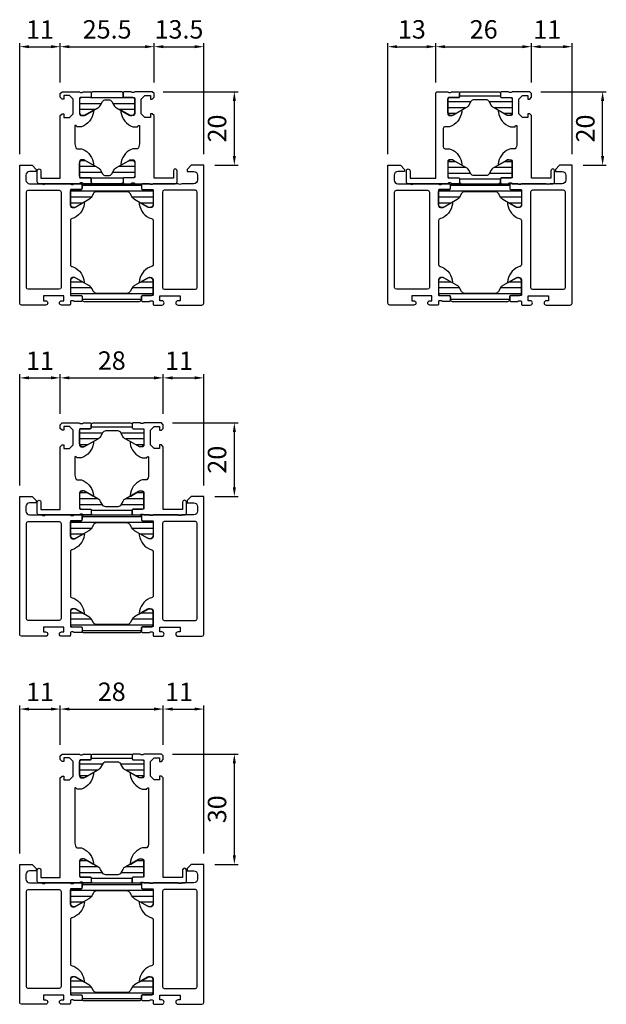
# Model space of a CAD drawing. Units: millimetres. Extents: x 1775 to 4110, y 3246 to 4468.
# Drawn here: x 2391 to 2550, y 3638 to 3906 of the extents above; entities that cross this region are included whole.
import ezdxf

# ---------------------------------------------------------------- set-up
doc = ezdxf.new("R2010")
doc.units = ezdxf.units.MM
for name, color, linetype in [('0-Bemaßung', 3, 'Continuous'), ('0-Kontur', 7, 'Continuous'), ('0-Schraffur', 6, 'Continuous')]:
    doc.layers.add(name, color=color, linetype=linetype)
doc.styles.add('ARIAL', font='arial.ttf')
doc.styles.get("Standard").update_dxf_attribs({"font": 'isocp.shx'})
doc.dimstyles.new('AM_DIN$0', dxfattribs={"dimtxt": 5, "dimasz": 2.5, "dimexe": 1, "dimexo": 3, "dimgap": 1.5, "dimtad": 1, "dimdsep": 46, "dimtxsty": 'Standard', "dimcen": 0, "dimclrd": 256, "dimclre": 256, "dimclrt": 2, "dimadec": 0, "dimazin": 2, "dimtp": 0.1, "dimtm": 0.1, "dimtfac": 0.71, "dimtmove": 0, "dimatfit": 3, "dimfxl": 0, "dimlwd": -1, "dimlwe": -1, "dimarcsym": 0})

# ---------------------------------------------------------------- blocks, each defined once
blk = doc.blocks.new('ISO-Steg 224092-224093')
at = {"layer": '0-Kontur'}
blk.add_lwpolyline([(-8.05, -0.5, -0.414217), (-7.55, 0), (7.55, 0, -0.414217), (8.05, -0.5), (8.05, -1.3, 0.414214), (8.35, -1.6), (10.75, -1.6, -0.41421), (11.25, -2.1), (11.25, -5.64, -0.546038), (9.72, -6.34), (6.2, -4.31, -0.140567), (5.44, -3.52), (5, -2.7, 0.267952), (4.14, -2.2), (-4.14, -2.2, 0.267951), (-5, -2.7), (-5.44, -3.52, -0.140567), (-6.2, -4.31), (-9.72, -6.34, -0.546042), (-11.25, -5.64), (-11.25, -2.1, -0.414217), (-10.75, -1.6), (-8.35, -1.6, 0.414214), (-8.05, -1.3)], format="xyb", close=True, dxfattribs=at)
at = {"layer": '0-Schraffur'}
for p, q in [((11.25, -2.07), (-11.25, -2.07)), ((8.05, -0.49), (-8.05, -0.49)), ((-5.52, -3.66), (-11.25, -3.66)), ((-7.83, -5.25), (-11.25, -5.25)), ((11.25, -3.66), (5.52, -3.66)), ((11.25, -5.25), (7.83, -5.25))]:
    blk.add_line(p, q, dxfattribs=at)
blk = doc.blocks.new('Profil 83108')
at = {"layer": '0-Kontur'}
for points in [[(-0.5, -38, 0.413908), (0, -37.5), (0, 0), (-3.4, 0), (-4.5, -1.1), (-4.5, -1.7), (-2.7, -1.7, -0.414214), (-1.7, -2.7), (-1.7, -4, -0.414214), (-2.7, -5), (-6, -5, -0.399976), (-7, -5), (-13.75, -5, -0.338179), (-14.02, -5.2), (-14.48, -5.2, -0.338181), (-14.75, -5), (-16.63, -5, 0.414214), (-16.93, -5.3), (-16.93, -6.28, 0.414214), (-16.63, -6.58), (-13.95, -6.58, -0.414214), (-13.75, -6.78), (-13.75, -11, -0.414213), (-14.25, -11.5), (-14.95, -11.5), (-17.35, -10.11, 0.529268), (-17.55, -10.23), (-17.52, -10.53, 0.284603), (-14.25, -14.5, -0.414214), (-13.75, -15), (-13.75, -27, -0.41422), (-14.25, -27.5), (-14.7, -27.66, 0.270625), (-17.54, -31.73), (-17.55, -31.77, 0.524294), (-17.35, -31.89), (-14.95, -30.5), (-14.25, -30.5, -0.414213), (-13.75, -31), (-13.75, -35.22, -0.414214), (-13.95, -35.42), (-16.63, -35.42, 0.414214), (-16.93, -35.72), (-16.93, -36.7, 0.414214), (-16.63, -37), (-14.75, -37, -0.338181), (-14.48, -36.8), (-14.02, -36.8, -0.338179), (-13.75, -37), (-13.75, -37.7, 0.414214), (-13.45, -38), (-11.39, -38, 1), (-11.39, -36.8), (-11.95, -36.8), (-11.95, -35.5), (-6.45, -35.5), (-6.45, -36.8), (-7.01, -36.8, 1), (-7.01, -38)], [(-2.3, -33.7, 0.413908), (-1.8, -33.2), (-1.8, -7.3, 0.41384), (-2.3, -6.8), (-10.75, -6.8, 0.413858), (-11.25, -7.3), (-11.25, -33.2, 0.41392), (-10.75, -33.7)]]:
    blk.add_lwpolyline(points, format="xyb", close=True, dxfattribs=at)
blk = doc.blocks.new('Profil 83109-50')
at = {"xscale": -1}
blk.add_blockref('Profil 83108', (-24.999996, 37), dxfattribs=at)
for name, p in [('Profil 83108', (24.999996, 37)), ('ISO-Steg 224092-224093', (0, 31.999992))]:
    blk.add_blockref(name, p)
at = {"xscale": -1, "rotation": 180}
blk.add_blockref('ISO-Steg 224092-224093', (0, 0), dxfattribs=at)
blk = doc.blocks.new('ISO-Steg 224090-224091')
at = {"layer": '0-Kontur'}
blk.add_lwpolyline([(-7.5, -5.64, 0.546035), (-5.97, -6.34), (-2.57, -4.38), (-2.25, -4.2), (-1.98, -3.96), (-1.77, -3.67), (-1.25, -2.7, -0.267953), (-0.39, -2.2), (0.39, -2.2, -0.267951), (1.25, -2.7), (1.77, -3.67), (1.98, -3.96), (2.25, -4.2), (2.57, -4.38), (5.97, -6.34, 0.546037), (7.5, -5.64), (7.5, -2.1, 0.414225), (7, -1.6), (4.6, -1.6), (4.45, -1.56), (4.34, -1.45), (4.3, -1.3), (4.3, -0.5, 0.414225), (3.8, 0), (-3.8, 0, 0.414225), (-4.3, -0.5), (-4.3, -1.3), (-4.34, -1.45), (-4.45, -1.56), (-4.6, -1.6), (-7, -1.6, 0.414224), (-7.5, -2.1)], format="xyb", close=True, dxfattribs=at)
at = {"layer": '0-Schraffur'}
for p, q in [((-4.55, -1.59), (4.55, -1.59)), ((-7.5, -3.17), (-1.5, -3.17)), ((-7.5, -4.76), (-3.23, -4.76)), ((1.5, -3.17), (7.5, -3.17)), ((3.23, -4.76), (7.5, -4.76)), ((-7.04, -6.35), (-5.98, -6.35)), ((5.98, -6.35), (7.04, -6.35))]:
    blk.add_line(p, q, dxfattribs=at)
blk = doc.blocks.new('ESR Profil 87137')
at = {"layer": '0-Kontur'}
blk.add_lwpolyline([(11.5, 20), (16.25, 20, 0.338179), (16.52, 19.8), (16.98, 19.8, 0.338181), (17.25, 20), (19.13, 20, -0.414214), (19.43, 19.7), (19.43, 18.72, -0.414214), (19.13, 18.42), (16.45, 18.42, 0.414213), (16.25, 18.22), (16.25, 14, 0.414225), (16.75, 13.5), (17.45, 13.5), (19.85, 14.89, -0.637036), (20.04, 14.73), (20.02, 14.47, -0.284605), (16.75, 10.5), (15.5, 10.5, 0.502671), (15, 10.8), (15, 5.8, 0.21044), (15.5, 4.5), (16.75, 4.5), (17.2, 4.34, -0.270624), (20.04, 0.27), (20.05, 0.23, -0.524294), (19.85, 0.11), (17.45, 1.5), (16.75, 1.5, 0.414225), (16.25, 1), (16.25, -3.22, 0.414213), (16.45, -3.42), (19.13, -3.42, -0.414214), (19.43, -3.72), (19.43, -4.7, -0.414214), (19.13, -5), (17.25, -5, 0.338181), (16.98, -4.8), (16.52, -4.8, 0.338179), (16.25, -5), (5.25, -5, -0.414519), (4.75, -4.5), (4.75, -1.5, -1), (5.75, -1.5), (5.75, -3.5), (11, -3.5), (11, 13.5), (11.5, 14), (12, 14), (12, 13), (13.5, 13), (14.5, 14), (14.5, 18), (13.5, 19), (12, 19), (12, 18), (11.5, 18), (11, 18.5), (11, 19.5), (11.5, 20)], format="xyb", dxfattribs=at)
blk = doc.blocks.new('Profil 87128-255')
for name, p in [('ESR Profil 87137', (-23.75, 5)), ('ISO-Steg 224090-224091', (0, 25))]:
    blk.add_blockref(name, p)
at = {"xscale": -1}
blk.add_blockref('ESR Profil 87137', (23.75, 5), dxfattribs=at)
at = {"xscale": -1, "rotation": 180}
blk.add_blockref('ISO-Steg 224090-224091', (0, 0), dxfattribs=at)
blk = doc.blocks.new('ISO-Steg 224072-224073')
at = {"layer": '0-Kontur'}
blk.add_lwpolyline([(5.55, -1.3), (5.59, -1.45), (5.7, -1.56), (5.85, -1.6), (8.25, -1.6, -0.414223), (8.75, -2.1), (8.75, -5.64, -0.546036), (7.22, -6.34), (3.82, -4.38), (3.5, -4.2), (3.23, -3.96), (3.02, -3.67), (2.5, -2.7, 0.267952), (1.64, -2.2), (-1.64, -2.2, 0.267954), (-2.5, -2.7), (-3.02, -3.67), (-3.23, -3.96), (-3.5, -4.2), (-3.82, -4.38), (-7.22, -6.34, -0.546035), (-8.75, -5.64), (-8.75, -2.1, -0.414223), (-8.25, -1.6), (-5.85, -1.6), (-5.7, -1.56), (-5.59, -1.45), (-5.55, -1.3), (-5.55, -0.5, -0.414225), (-5.05, 0), (5.05, 0, -0.414224), (5.55, -0.5)], format="xyb", close=True, dxfattribs=at)
at = {"layer": '0-Schraffur'}
for p, q in [((5.55, -1.19), (-5.55, -1.19)), ((-2.54, -2.77), (-8.75, -2.77)), ((-3.79, -4.36), (-8.75, -4.36)), ((8.75, -2.77), (2.54, -2.77)), ((8.75, -4.36), (3.79, -4.36)), ((-6.54, -5.95), (-8.65, -5.95)), ((8.65, -5.95), (6.54, -5.95))]:
    blk.add_line(p, q, dxfattribs=at)
blk = doc.blocks.new('ESR Profil 84137')
at = {"layer": '0-Kontur'}
blk.add_line((13, 7.69), (13, 8.32), dxfattribs=at)
blk.add_lwpolyline([(13.5, 20), (16.25, 20, 0.338179), (16.52, 19.8), (16.98, 19.8, 0.338181), (17.25, 20), (19.13, 20, -0.414214), (19.43, 19.7), (19.43, 18.72, -0.414214), (19.13, 18.42), (16.45, 18.42, 0.414213), (16.25, 18.22), (16.25, 14, 0.414225), (16.75, 13.5), (17.45, 13.5), (19.85, 14.89, -0.637036), (20.04, 14.73), (20.02, 14.47, -0.284605), (16.75, 10.5), (15.5, 10.5, 0.414512), (15, 10), (15, 5, 0.414519), (15.5, 4.5), (16.75, 4.5), (17.2, 4.34, -0.270624), (20.04, 0.27), (20.05, 0.23, -0.524294), (19.85, 0.11), (17.45, 1.5), (16.75, 1.5, 0.414225), (16.25, 1), (16.25, -3.22, 0.414213), (16.45, -3.42), (19.13, -3.42, -0.414214), (19.43, -3.72), (19.43, -4.7, -0.414214), (19.13, -5), (17.25, -5, 0.338181), (16.98, -4.8), (16.52, -4.8, 0.338179), (16.25, -5), (5.5, -5, -0.414519), (5, -4.5), (5, -1.5, -1), (6, -1.5), (6, -3.5), (13, -3.5), (13, 19.5, -0.414519)], format="xyb", close=True, dxfattribs=at)
blk = doc.blocks.new('Profil 87138-260')
for name, p in [('ESR Profil 84137', (-25, 5)), ('ISO-Steg 224072-224073', (0, 25))]:
    blk.add_blockref(name, p)
at = {"xscale": -1}
blk.add_blockref('ESR Profil 87137', (25, 5), dxfattribs=at)
at = {"xscale": -1, "rotation": 180}
blk.add_blockref('ISO-Steg 224072-224073', (0, 0), dxfattribs=at)
blk = doc.blocks.new('Profil 87138-280')
for name, p in [('ESR Profil 87137', (-25, 5)), ('ISO-Steg 224072-224073', (0, 25))]:
    blk.add_blockref(name, p)
at = {"xscale": -1}
blk.add_blockref('ESR Profil 87137', (25, 5), dxfattribs=at)
at = {"xscale": -1, "rotation": 180}
blk.add_blockref('ISO-Steg 224072-224073', (0, 0), dxfattribs=at)
blk = doc.blocks.new('ESR Profil 87139')
at = {"layer": '0-Kontur'}
blk.add_lwpolyline([(11.5, 30), (16.25, 30, 0.338179), (16.52, 29.8), (16.98, 29.8, 0.338181), (17.25, 30), (19.13, 30, -0.414214), (19.43, 29.7), (19.43, 28.72, -0.414214), (19.13, 28.42), (16.45, 28.42, 0.414213), (16.25, 28.22), (16.25, 24, 0.414225), (16.75, 23.5), (17.45, 23.5), (19.85, 24.89, -0.637036), (20.04, 24.73), (20.02, 24.47, -0.284605), (16.75, 20.5), (15.5, 20.5, 0.502671), (15, 20.8), (15, 5.8, 0.21044), (15.5, 4.5), (16.75, 4.5), (17.2, 4.34, -0.270624), (20.04, 0.27), (20.05, 0.23, -0.524294), (19.85, 0.11), (17.45, 1.5), (16.75, 1.5, 0.414225), (16.25, 1), (16.25, -3.22, 0.414213), (16.45, -3.42), (19.13, -3.42, -0.414214), (19.43, -3.72), (19.43, -4.7, -0.414214), (19.13, -5), (17.25, -5, 0.338181), (16.98, -4.8), (16.52, -4.8, 0.338179), (16.25, -5), (5.25, -5, -0.414519), (4.75, -4.5), (4.75, -1.5, -1), (5.75, -1.5), (5.75, -3.5), (11, -3.5), (11, 23.5), (11.5, 24), (12, 24), (12, 23), (13.5, 23), (14.5, 24), (14.5, 28), (13.5, 29), (12, 29), (12, 28), (11.5, 28), (11, 28.5), (11, 29.5), (11.5, 30)], format="xyb", dxfattribs=at)
blk = doc.blocks.new('Profil 87140-280')
for name, p in [('ESR Profil 87139', (-25, 5)), ('ISO-Steg 224072-224073', (0, 35))]:
    blk.add_blockref(name, p)
at = {"xscale": -1}
for name, p, rotation in [('ESR Profil 87139', (25, 5), 359.9999999999479), ('ISO-Steg 224072-224073', (0, 0), 180)]:
    blk.add_blockref(name, p, dxfattribs=dict(at, rotation=rotation))
blk = doc.blocks.new('*D1669')
at = {"layer": '0-Bemaßung'}
for p, q in [((2391.05, 3869.42), (2391.05, 3899.65)), ((2393.55, 3898.65), (2399.55, 3898.65)), ((2402.05, 3888.92), (2402.05, 3899.65))]:
    blk.add_line(p, q, dxfattribs=at)
for points in [[(2393.55, 3899.07), (2393.55, 3898.24), (2391.05, 3898.65)], [(2399.55, 3899.07), (2399.55, 3898.24), (2402.05, 3898.65)]]:
    blk.add_solid(points, dxfattribs=at)
at = {"layer": 'Defpoints', "color": 0}
for p in [(2402.05, 3898.65), (2402.05, 3885.92), (2391.05, 3866.42)]:
    blk.add_point(p, dxfattribs=at)
at = {"layer": '0-Bemaßung', "color": 7, "insert": (2396.55, 3902.66), "char_height": 5, "attachment_point": 5, "style": 'ARIAL'}
blk.add_mtext('11', dxfattribs=at)
blk = doc.blocks.new('*D1670')
at = {"layer": '0-Bemaßung'}
for p, q in [((2402.05, 3888.92), (2402.05, 3899.65)), ((2404.55, 3898.65), (2425.05, 3898.65)), ((2427.55, 3888.92), (2427.55, 3899.65))]:
    blk.add_line(p, q, dxfattribs=at)
for points in [[(2404.55, 3899.07), (2404.55, 3898.24), (2402.05, 3898.65)], [(2425.05, 3899.07), (2425.05, 3898.24), (2427.55, 3898.65)]]:
    blk.add_solid(points, dxfattribs=at)
at = {"layer": 'Defpoints', "color": 0}
for p in [(2427.55, 3898.65), (2402.05, 3885.92), (2427.55, 3885.92)]:
    blk.add_point(p, dxfattribs=at)
at = {"layer": '0-Bemaßung', "color": 7, "insert": (2414.8, 3902.71), "char_height": 5, "attachment_point": 5, "style": 'ARIAL'}
blk.add_mtext('25.5', dxfattribs=at)
blk = doc.blocks.new('*D1671')
at = {"layer": '0-Bemaßung'}
for p, q in [((2427.55, 3888.92), (2427.55, 3899.65)), ((2430.05, 3898.65), (2438.55, 3898.65)), ((2441.05, 3869.42), (2441.05, 3899.65))]:
    blk.add_line(p, q, dxfattribs=at)
for points in [[(2430.05, 3899.07), (2430.05, 3898.24), (2427.55, 3898.65)], [(2438.55, 3899.07), (2438.55, 3898.24), (2441.05, 3898.65)]]:
    blk.add_solid(points, dxfattribs=at)
at = {"layer": 'Defpoints', "color": 0}
for p in [(2441.05, 3898.65), (2427.55, 3885.92), (2441.05, 3866.42)]:
    blk.add_point(p, dxfattribs=at)
at = {"layer": '0-Bemaßung', "color": 7, "insert": (2434.3, 3902.71), "char_height": 5, "attachment_point": 5, "style": 'ARIAL'}
blk.add_mtext('13.5', dxfattribs=at)
blk = doc.blocks.new('*D1676')
at = {"layer": '0-Bemaßung'}
for p, q in [((2491.05, 3869.42), (2491.05, 3899.65)), ((2493.55, 3898.65), (2501.55, 3898.65)), ((2504.05, 3888.92), (2504.05, 3899.65))]:
    blk.add_line(p, q, dxfattribs=at)
for points in [[(2493.55, 3899.07), (2493.55, 3898.24), (2491.05, 3898.65)], [(2501.55, 3899.07), (2501.55, 3898.24), (2504.05, 3898.65)]]:
    blk.add_solid(points, dxfattribs=at)
at = {"layer": 'Defpoints', "color": 0}
for p in [(2504.05, 3898.65), (2504.05, 3885.92), (2491.05, 3866.42)]:
    blk.add_point(p, dxfattribs=at)
at = {"layer": '0-Bemaßung', "color": 7, "insert": (2497.55, 3902.71), "char_height": 5, "attachment_point": 5, "style": 'ARIAL'}
blk.add_mtext('13', dxfattribs=at)
blk = doc.blocks.new('*D1677')
at = {"layer": '0-Bemaßung'}
for p, q in [((2504.05, 3888.92), (2504.05, 3899.65)), ((2506.55, 3898.65), (2527.55, 3898.65)), ((2530.05, 3888.92), (2530.05, 3899.65))]:
    blk.add_line(p, q, dxfattribs=at)
for points in [[(2506.55, 3899.07), (2506.55, 3898.24), (2504.05, 3898.65)], [(2527.55, 3899.07), (2527.55, 3898.24), (2530.05, 3898.65)]]:
    blk.add_solid(points, dxfattribs=at)
at = {"layer": 'Defpoints', "color": 0}
for p in [(2530.05, 3898.65), (2504.05, 3885.92), (2530.05, 3885.92)]:
    blk.add_point(p, dxfattribs=at)
at = {"layer": '0-Bemaßung', "color": 7, "insert": (2517.05, 3902.71), "char_height": 5, "attachment_point": 5, "style": 'ARIAL'}
blk.add_mtext('26', dxfattribs=at)
blk = doc.blocks.new('*D1678')
at = {"layer": '0-Bemaßung'}
for p, q in [((2530.05, 3888.92), (2530.05, 3899.65)), ((2532.55, 3898.65), (2538.55, 3898.65)), ((2541.05, 3869.42), (2541.05, 3899.65))]:
    blk.add_line(p, q, dxfattribs=at)
for points in [[(2532.55, 3899.07), (2532.55, 3898.24), (2530.05, 3898.65)], [(2538.55, 3899.07), (2538.55, 3898.24), (2541.05, 3898.65)]]:
    blk.add_solid(points, dxfattribs=at)
at = {"layer": 'Defpoints', "color": 0}
for p in [(2541.05, 3898.65), (2530.05, 3885.92), (2541.05, 3866.42)]:
    blk.add_point(p, dxfattribs=at)
at = {"layer": '0-Bemaßung', "color": 7, "insert": (2534.3, 3902.66), "char_height": 5, "attachment_point": 5, "style": 'ARIAL'}
blk.add_mtext('11', dxfattribs=at)
blk = doc.blocks.new('*D1683')
at = {"layer": '0-Bemaßung'}
for p, q in [((2391.05, 3779.42), (2391.05, 3809.65)), ((2393.55, 3808.65), (2399.55, 3808.65)), ((2402.05, 3798.92), (2402.05, 3809.65))]:
    blk.add_line(p, q, dxfattribs=at)
for points in [[(2393.55, 3809.07), (2393.55, 3808.24), (2391.05, 3808.65)], [(2399.55, 3809.07), (2399.55, 3808.24), (2402.05, 3808.65)]]:
    blk.add_solid(points, dxfattribs=at)
at = {"layer": 'Defpoints', "color": 0}
for p in [(2402.05, 3808.65), (2402.05, 3795.92), (2391.05, 3776.42)]:
    blk.add_point(p, dxfattribs=at)
at = {"layer": '0-Bemaßung', "color": 7, "insert": (2396.55, 3812.66), "char_height": 5, "attachment_point": 5, "style": 'ARIAL'}
blk.add_mtext('11', dxfattribs=at)
blk = doc.blocks.new('*D1684')
at = {"layer": '0-Bemaßung'}
for p, q in [((2402.05, 3798.92), (2402.05, 3809.65)), ((2404.55, 3808.65), (2427.55, 3808.65)), ((2430.05, 3798.92), (2430.05, 3809.65))]:
    blk.add_line(p, q, dxfattribs=at)
for points in [[(2404.55, 3809.07), (2404.55, 3808.24), (2402.05, 3808.65)], [(2427.55, 3809.07), (2427.55, 3808.24), (2430.05, 3808.65)]]:
    blk.add_solid(points, dxfattribs=at)
at = {"layer": 'Defpoints', "color": 0}
for p in [(2430.05, 3808.65), (2402.05, 3795.92), (2430.05, 3795.92)]:
    blk.add_point(p, dxfattribs=at)
at = {"layer": '0-Bemaßung', "color": 7, "insert": (2416.05, 3812.71), "char_height": 5, "attachment_point": 5, "style": 'ARIAL'}
blk.add_mtext('28', dxfattribs=at)
blk = doc.blocks.new('*D1685')
at = {"layer": '0-Bemaßung'}
for p, q in [((2430.05, 3798.92), (2430.05, 3809.65)), ((2432.55, 3808.65), (2438.55, 3808.65)), ((2441.05, 3779.42), (2441.05, 3809.65))]:
    blk.add_line(p, q, dxfattribs=at)
for points in [[(2432.55, 3809.07), (2432.55, 3808.24), (2430.05, 3808.65)], [(2438.55, 3809.07), (2438.55, 3808.24), (2441.05, 3808.65)]]:
    blk.add_solid(points, dxfattribs=at)
at = {"layer": 'Defpoints', "color": 0}
for p in [(2441.05, 3808.65), (2430.05, 3795.92), (2441.05, 3776.42)]:
    blk.add_point(p, dxfattribs=at)
at = {"layer": '0-Bemaßung', "color": 7, "insert": (2434.3, 3812.66), "char_height": 5, "attachment_point": 5, "style": 'ARIAL'}
blk.add_mtext('11', dxfattribs=at)
blk = doc.blocks.new('*D1697')
at = {"layer": '0-Bemaßung'}
for p, q in [((2391.05, 3679.42), (2391.05, 3719.65)), ((2402.05, 3708.92), (2402.05, 3719.65)), ((2393.55, 3718.65), (2399.55, 3718.65))]:
    blk.add_line(p, q, dxfattribs=at)
for points in [[(2393.55, 3719.07), (2393.55, 3718.24), (2391.05, 3718.65)], [(2399.55, 3719.07), (2399.55, 3718.24), (2402.05, 3718.65)]]:
    blk.add_solid(points, dxfattribs=at)
at = {"layer": 'Defpoints', "color": 0}
for p in [(2402.05, 3718.65), (2402.05, 3705.92), (2391.05, 3676.42)]:
    blk.add_point(p, dxfattribs=at)
at = {"layer": '0-Bemaßung', "color": 7, "insert": (2396.55, 3722.66), "char_height": 5, "attachment_point": 5, "style": 'ARIAL'}
blk.add_mtext('11', dxfattribs=at)
blk = doc.blocks.new('*D1698')
at = {"layer": '0-Bemaßung'}
for p, q in [((2402.05, 3708.92), (2402.05, 3719.65)), ((2430.05, 3708.92), (2430.05, 3719.65)), ((2404.55, 3718.65), (2427.55, 3718.65))]:
    blk.add_line(p, q, dxfattribs=at)
for points in [[(2404.55, 3719.07), (2404.55, 3718.24), (2402.05, 3718.65)], [(2427.55, 3719.07), (2427.55, 3718.24), (2430.05, 3718.65)]]:
    blk.add_solid(points, dxfattribs=at)
at = {"layer": 'Defpoints', "color": 0}
for p in [(2430.05, 3718.65), (2402.05, 3705.92), (2430.05, 3705.92)]:
    blk.add_point(p, dxfattribs=at)
at = {"layer": '0-Bemaßung', "color": 7, "insert": (2416.05, 3722.71), "char_height": 5, "attachment_point": 5, "style": 'ARIAL'}
blk.add_mtext('28', dxfattribs=at)
blk = doc.blocks.new('*D1699')
at = {"layer": '0-Bemaßung'}
for p, q in [((2430.05, 3708.92), (2430.05, 3719.65)), ((2441.05, 3679.42), (2441.05, 3719.65)), ((2432.55, 3718.65), (2438.55, 3718.65))]:
    blk.add_line(p, q, dxfattribs=at)
for points in [[(2432.55, 3719.07), (2432.55, 3718.24), (2430.05, 3718.65)], [(2438.55, 3719.07), (2438.55, 3718.24), (2441.05, 3718.65)]]:
    blk.add_solid(points, dxfattribs=at)
at = {"layer": 'Defpoints', "color": 0}
for p in [(2441.05, 3718.65), (2430.05, 3705.92), (2441.05, 3676.42)]:
    blk.add_point(p, dxfattribs=at)
at = {"layer": '0-Bemaßung', "color": 7, "insert": (2434.3, 3722.66), "char_height": 5, "attachment_point": 5, "style": 'ARIAL'}
blk.add_mtext('11', dxfattribs=at)
blk = doc.blocks.new('*D1741')
at = {"layer": '0-Bemaßung'}
for p, q in [((2430.05, 3886.42), (2450.34, 3886.42)), ((2449.34, 3868.92), (2449.34, 3883.92)), ((2444.05, 3866.42), (2450.34, 3866.42))]:
    blk.add_line(p, q, dxfattribs=at)
for points in [[(2448.92, 3883.92), (2449.76, 3883.92), (2449.34, 3886.42)], [(2448.92, 3868.92), (2449.76, 3868.92), (2449.34, 3866.42)]]:
    blk.add_solid(points, dxfattribs=at)
at = {"layer": 'Defpoints', "color": 0}
for p in [(2427.05, 3886.42), (2449.34, 3886.42), (2441.05, 3866.42)]:
    blk.add_point(p, dxfattribs=at)
at = {"layer": '0-Bemaßung', "color": 7, "insert": (2445.29, 3876.42), "char_height": 5, "attachment_point": 5, "rotation": 90, "style": 'ARIAL'}
blk.add_mtext('20', dxfattribs=at)
blk = doc.blocks.new('*D1744')
at = {"layer": '0-Bemaßung'}
for p, q in [((2532.55, 3886.42), (2550.34, 3886.42)), ((2549.34, 3868.92), (2549.34, 3883.92)), ((2544.05, 3866.42), (2550.34, 3866.42))]:
    blk.add_line(p, q, dxfattribs=at)
for points in [[(2548.92, 3883.92), (2549.76, 3883.92), (2549.34, 3886.42)], [(2548.92, 3868.92), (2549.76, 3868.92), (2549.34, 3866.42)]]:
    blk.add_solid(points, dxfattribs=at)
at = {"layer": 'Defpoints', "color": 0}
for p in [(2529.55, 3886.42), (2549.34, 3886.42), (2541.05, 3866.42)]:
    blk.add_point(p, dxfattribs=at)
at = {"layer": '0-Bemaßung', "color": 7, "insert": (2545.29, 3876.42), "char_height": 5, "attachment_point": 5, "rotation": 90, "style": 'ARIAL'}
blk.add_mtext('20', dxfattribs=at)
blk = doc.blocks.new('*D1747')
at = {"layer": '0-Bemaßung'}
for p, q in [((2432.55, 3796.42), (2450.34, 3796.42)), ((2449.34, 3778.92), (2449.34, 3793.92)), ((2444.05, 3776.42), (2450.34, 3776.42))]:
    blk.add_line(p, q, dxfattribs=at)
for points in [[(2448.92, 3793.92), (2449.76, 3793.92), (2449.34, 3796.42)], [(2448.92, 3778.92), (2449.76, 3778.92), (2449.34, 3776.42)]]:
    blk.add_solid(points, dxfattribs=at)
at = {"layer": 'Defpoints', "color": 0}
for p in [(2429.55, 3796.42), (2449.34, 3796.42), (2441.05, 3776.42)]:
    blk.add_point(p, dxfattribs=at)
at = {"layer": '0-Bemaßung', "color": 7, "insert": (2445.29, 3786.42), "char_height": 5, "attachment_point": 5, "rotation": 90, "style": 'ARIAL'}
blk.add_mtext('20', dxfattribs=at)
blk = doc.blocks.new('*D1753')
at = {"layer": '0-Bemaßung'}
for p, q in [((2432.55, 3706.42), (2450.34, 3706.42)), ((2449.34, 3678.92), (2449.34, 3703.92)), ((2444.05, 3676.42), (2450.34, 3676.42))]:
    blk.add_line(p, q, dxfattribs=at)
for points in [[(2448.92, 3703.92), (2449.76, 3703.92), (2449.34, 3706.42)], [(2448.92, 3678.92), (2449.76, 3678.92), (2449.34, 3676.42)]]:
    blk.add_solid(points, dxfattribs=at)
at = {"layer": 'Defpoints', "color": 0}
for p in [(2429.55, 3706.42), (2449.34, 3706.42), (2441.05, 3676.42)]:
    blk.add_point(p, dxfattribs=at)
at = {"layer": '0-Bemaßung', "color": 7, "insert": (2445.29, 3691.42), "char_height": 5, "attachment_point": 5, "rotation": 90, "style": 'ARIAL'}
blk.add_mtext('30', dxfattribs=at)

msp = doc.modelspace()

# ---------------------------------------------------------------- block references
for name, p in [('Profil 87128-255', (2414.803, 3861.419)), ('Profil 87138-260', (2516.053, 3861.419)), ('Profil 83109-50', (2416.053, 3829.419)), ('Profil 83109-50', (2516.053, 3829.419)), ('Profil 87138-280', (2416.053, 3771.419)), ('Profil 83109-50', (2416.053, 3739.419)), ('Profil 87140-280', (2416.053, 3671.419)), ('Profil 83109-50', (2416.053, 3639.419))]:
    msp.add_blockref(name, p)

# ---------------------------------------------------------------- dimensions: what is measured, and where the dimension line sits
at = {"layer": '0-Bemaßung'}
for base, p1, p2, picture, middle in [((2402.053, 3898.654), (2391.053, 3866.419), (2402.053, 3885.919), '*D1669', (2396.553, 3902.665)), ((2427.553, 3898.654), (2402.053, 3885.919), (2427.553, 3885.919), '*D1670', (2414.803, 3902.707)), ((2504.053, 3898.654), (2491.053, 3866.419), (2504.053, 3885.919), '*D1676', (2497.553, 3902.709)), ((2530.053, 3898.654), (2504.053, 3885.919), (2530.053, 3885.919), '*D1677', (2517.053, 3902.707)), ((2402.053, 3808.654), (2391.053, 3776.419), (2402.053, 3795.919), '*D1683', (2396.553, 3812.665)), ((2430.053, 3808.654), (2402.053, 3795.919), (2430.053, 3795.919), '*D1684', (2416.053, 3812.707)), ((2402.053, 3718.654), (2391.053, 3676.419), (2402.053, 3705.919), '*D1697', (2396.553, 3722.665)), ((2430.053, 3718.654), (2402.053, 3705.919), (2430.053, 3705.919), '*D1698', (2416.053, 3722.707))]:
    dim = msp.add_linear_dim(base=base, p1=p1, p2=p2, dimstyle='AM_DIN$0', override={"dimtxsty": 'ARIAL', "dimclrt": 7}, dxfattribs=at)
    dim.commit()
    dim.dimension.update_dxf_attribs({"geometry": picture, "text_midpoint": middle})
for base, p1, p2, picture, middle in [((2441.053, 3898.654), (2427.553, 3885.919), (2441.053, 3866.419), '*D1671', (2434.303, 3898.654)), ((2541.053, 3898.654), (2530.053, 3885.919), (2541.053, 3866.419), '*D1678', (2534.303, 3898.654)), ((2441.053, 3808.654), (2430.053, 3795.919), (2441.053, 3776.419), '*D1685', (2434.303, 3808.654)), ((2441.053, 3718.654), (2430.053, 3705.919), (2441.053, 3676.419), '*D1699', (2434.303, 3718.654))]:
    dim = msp.add_linear_dim(base=base, p1=p1, p2=p2, dimstyle='AM_DIN$0', override={"dimtxsty": 'ARIAL', "dimclrt": 7}, dxfattribs=at)
    dim.commit()
    dim.dimension.update_dxf_attribs({"geometry": picture, "text_midpoint": middle, "dimtype": 160})
for base, p1, p2, picture, middle in [((2449.341, 3886.419), (2441.053, 3866.419), (2427.053, 3886.419), '*D1741', (2445.288, 3876.419)), ((2549.341, 3886.419), (2541.053, 3866.419), (2529.553, 3886.419), '*D1744', (2545.288, 3876.419)), ((2449.341, 3796.419), (2441.053, 3776.419), (2429.553, 3796.419), '*D1747', (2445.288, 3786.419)), ((2449.341, 3706.419), (2441.053, 3676.419), (2429.553, 3706.419), '*D1753', (2445.286, 3691.419))]:
    dim = msp.add_linear_dim(base=base, p1=p1, p2=p2, angle=90, dimstyle='AM_DIN$0', override={"dimtxsty": 'ARIAL', "dimclrt": 7}, dxfattribs=at)
    dim.commit()
    dim.dimension.update_dxf_attribs({"geometry": picture, "text_midpoint": middle})

doc.saveas('drawing.dxf')
